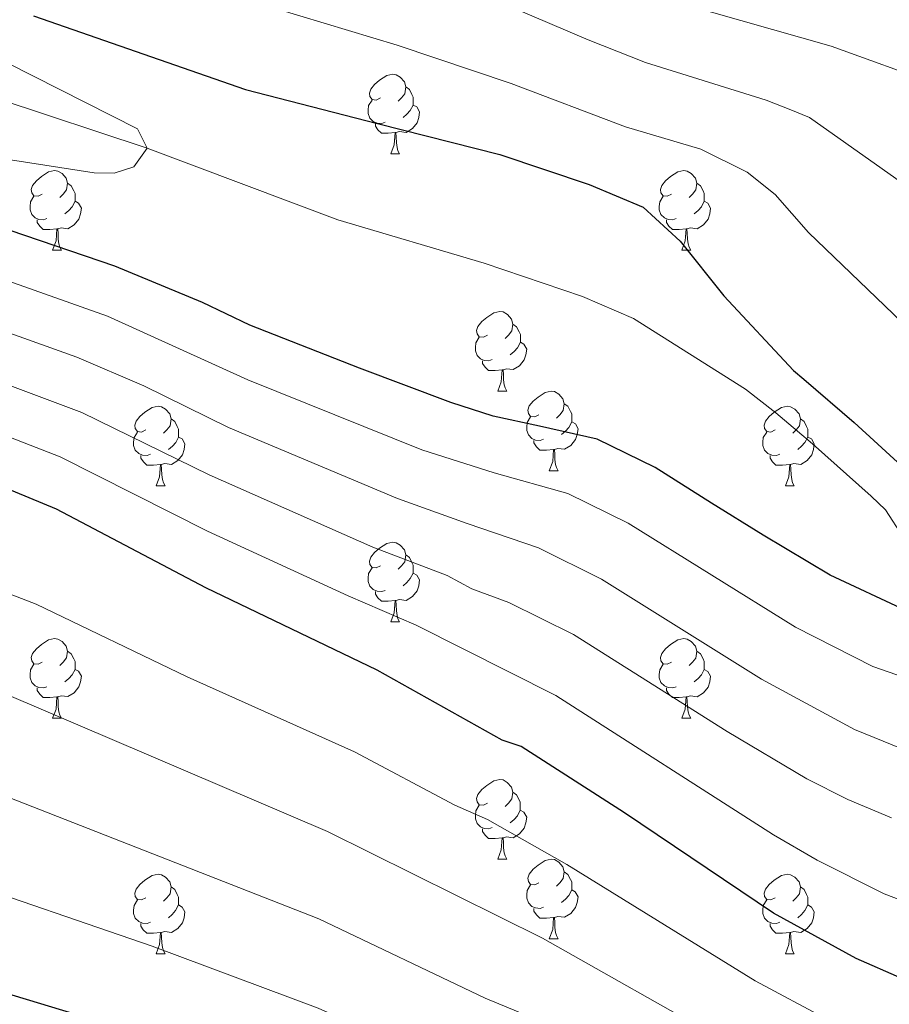
# Model space of a CAD drawing. Units: metres. Extents: x 612842 to 617346, y 4761356 to 4764400.
# Drawn here: x 615032 to 615142, y 4762678 to 4762802 of the extents above; entities that cross this region are included whole.
import ezdxf

# ---------------------------------------------------------------- set-up
doc = ezdxf.new("R2010")
doc.units = ezdxf.units.M
doc.header["$MEASUREMENT"] = 0
doc.linetypes.add('DGN Style 3', pattern=[1147.6976, 819.784, -327.9136])
for name, color, linetype, lineweight in [('Nivel 11', 7, 'Continuous', 0), ('Nivel 36', 7, 'Continuous', 0), ('Nivel 4', 7, 'Continuous', 0), ('Nivel 5', 7, 'Continuous', 0), ('Nivel 61', 7, 'Continuous', 0), ('Nivel 63', 7, 'Continuous', 0)]:
    doc.layers.add(name, color=color, linetype=linetype, lineweight=lineweight)

msp = doc.modelspace()

# ---------------------------------------------------------------- linework, layer by layer
at = {"layer": 'Nivel 11', "color": 142, "linetype": 'DGN Style 3', "lineweight": 13}
for points in [[(615048.03, 4762785.99, 845), (615004.72, 4762800.32, 840), (614973.66, 4762809.75, 840.56)], [(615143.35, 4762736.94, 846.39), (615141.11, 4762740.38, 848.46), (615139.31, 4762742.11, 848.52), (615131.91, 4762748.72, 846.46), (615130.03, 4762750.31, 846.3), (615127.28, 4762752.62, 846.93), (615123.47, 4762755.63, 848.31), (615109.33, 4762764.54, 848.46), (615102.92, 4762767.31, 848.46), (615090.53, 4762771.51, 848.31), (615072.08, 4762776.97, 846.39), (615048.03, 4762785.99, 845)]]:
    msp.add_polyline3d(points, dxfattribs=at)
at = {"layer": 'Nivel 36', "color": 92, "linetype": 'Continuous', "lineweight": 0}
for p, q in [((615078.75, 4762785.27), (615079.87, 4762785.27)), ((615036.11, 4762773.13), (615037.24, 4762773.13)), ((615115.44, 4762773.13), (615116.56, 4762773.13)), ((615092.25, 4762755.36), (615093.38, 4762755.36)), ((615098.72, 4762745.32), (615099.85, 4762745.32)), ((615049.17, 4762743.42), (615050.3, 4762743.42)), ((615128.5, 4762743.42), (615129.62, 4762743.42)), ((615078.75, 4762726.27), (615079.87, 4762726.27)), ((615036.11, 4762714.13), (615037.24, 4762714.13)), ((615115.44, 4762714.13), (615116.56, 4762714.13)), ((615092.25, 4762696.37), (615093.37, 4762696.37)), ((615098.72, 4762686.33), (615099.85, 4762686.33)), ((615049.17, 4762684.43), (615050.29, 4762684.43)), ((615128.5, 4762684.43), (615129.62, 4762684.43))]:
    msp.add_line(p, q, dxfattribs=at)
at = {"layer": 'Nivel 36', "color": 92, "linetype": 'Continuous', "lineweight": 0, "flags": 128}
for points in [[(615077.45, 4762792.33), (615076.92, 4762792.06), (615076.39, 4762792.12), (615076.12, 4762792.49), (615076.07, 4762792.91), (615076.23, 4762793.43), (615076.71, 4762794.03), (615077.34, 4762794.56), (615078.24, 4762795.14), (615078.99, 4762795.3), (615079.41, 4762795.25), (615079.94, 4762794.93), (615080.47, 4762794.35), (615080.63, 4762793.71), (615080.52, 4762792.86), (615080.1, 4762792.33), (615079.68, 4762791.9)], [(615080.63, 4762793.71), (615081.11, 4762793.39), (615081.42, 4762792.75), (615081.58, 4762792.43), (615081.58, 4762791.85), (615081.58, 4762791.43), (615081.21, 4762790.74), (615080.79, 4762790.26), (615080.31, 4762789.84)], [(615078.03, 4762789.25), (615077.61, 4762789.09), (615077.02, 4762789.15), (615076.55, 4762789.36), (615076.12, 4762789.78), (615075.91, 4762790.37), (615075.91, 4762790.79), (615075.96, 4762791.37), (615076.39, 4762792.06)], [(615081.58, 4762791.43), (615082.04, 4762791.18), (615082.38, 4762790.56), (615082.27, 4762789.84), (615082.06, 4762789.2), (615081.48, 4762788.46), (615080.68, 4762787.98), (615079.83, 4762788.08), (615079.4, 4762787.95)], [(615079.29, 4762787.95), (615078.4, 4762787.87), (615077.56, 4762787.87), (615077.13, 4762788.3), (615076.81, 4762788.77), (615076.81, 4762789.09)], [(615078.75, 4762785.27), (615079.18, 4762786.43), (615079.29, 4762787.95), (615079.4, 4762787.95), (615079.44, 4762787.37), (615079.47, 4762786.68), (615079.54, 4762786.07), (615079.66, 4762785.67), (615079.87, 4762785.27)], [(615034.81, 4762780.19), (615034.28, 4762779.92), (615033.75, 4762779.98), (615033.49, 4762780.35), (615033.43, 4762780.77), (615033.59, 4762781.29), (615034.07, 4762781.89), (615034.71, 4762782.42), (615035.61, 4762783), (615036.35, 4762783.16), (615036.78, 4762783.11), (615037.31, 4762782.79), (615037.84, 4762782.21), (615038, 4762781.57), (615037.89, 4762780.72), (615037.46, 4762780.19), (615037.04, 4762779.76)], [(615114.14, 4762780.19), (615113.61, 4762779.92), (615113.08, 4762779.98), (615112.81, 4762780.35), (615112.76, 4762780.77), (615112.92, 4762781.29), (615113.4, 4762781.89), (615114.03, 4762782.42), (615114.93, 4762783), (615115.68, 4762783.16), (615116.1, 4762783.11), (615116.63, 4762782.79), (615117.16, 4762782.21), (615117.32, 4762781.57), (615117.21, 4762780.72), (615116.79, 4762780.19), (615116.37, 4762779.76)], [(615038, 4762781.57), (615038.47, 4762781.25), (615038.79, 4762780.61), (615038.95, 4762780.29), (615038.95, 4762779.71), (615038.95, 4762779.29), (615038.58, 4762778.6), (615038.16, 4762778.12), (615037.68, 4762777.7)], [(615117.32, 4762781.57), (615117.8, 4762781.25), (615118.11, 4762780.61), (615118.27, 4762780.29), (615118.27, 4762779.71), (615118.27, 4762779.29), (615117.9, 4762778.6), (615117.48, 4762778.12), (615117, 4762777.7)], [(615035.4, 4762777.11), (615034.97, 4762776.95), (615034.39, 4762777.01), (615033.91, 4762777.22), (615033.49, 4762777.64), (615033.27, 4762778.23), (615033.27, 4762778.65), (615033.33, 4762779.23), (615033.75, 4762779.92)], [(615038.95, 4762779.29), (615039.4, 4762779.04), (615039.75, 4762778.42), (615039.64, 4762777.7), (615039.43, 4762777.06), (615038.84, 4762776.32), (615038.05, 4762775.84), (615037.2, 4762775.94), (615036.77, 4762775.81)], [(615114.72, 4762777.11), (615114.3, 4762776.95), (615113.71, 4762777.01), (615113.24, 4762777.22), (615112.81, 4762777.64), (615112.6, 4762778.23), (615112.6, 4762778.65), (615112.65, 4762779.23), (615113.08, 4762779.92)], [(615118.27, 4762779.29), (615118.73, 4762779.04), (615119.07, 4762778.42), (615118.96, 4762777.7), (615118.75, 4762777.06), (615118.17, 4762776.32), (615117.37, 4762775.84), (615116.52, 4762775.94), (615116.09, 4762775.81)], [(615036.66, 4762775.81), (615035.77, 4762775.73), (615034.92, 4762775.73), (615034.5, 4762776.16), (615034.18, 4762776.63), (615034.18, 4762776.95)], [(615115.98, 4762775.81), (615115.09, 4762775.73), (615114.25, 4762775.73), (615113.82, 4762776.16), (615113.5, 4762776.63), (615113.5, 4762776.95)], [(615036.11, 4762773.13), (615036.55, 4762774.29), (615036.66, 4762775.81), (615036.77, 4762775.81), (615036.8, 4762775.23), (615036.84, 4762774.54), (615036.91, 4762773.93), (615037.02, 4762773.53), (615037.24, 4762773.13)], [(615115.44, 4762773.13), (615115.87, 4762774.29), (615115.98, 4762775.81), (615116.09, 4762775.81), (615116.13, 4762775.23), (615116.16, 4762774.54), (615116.23, 4762773.93), (615116.35, 4762773.53), (615116.56, 4762773.13)], [(615090.95, 4762762.42), (615090.42, 4762762.15), (615089.89, 4762762.21), (615089.63, 4762762.58), (615089.57, 4762763), (615089.73, 4762763.52), (615090.21, 4762764.12), (615090.85, 4762764.65), (615091.75, 4762765.23), (615092.49, 4762765.39), (615092.92, 4762765.34), (615093.45, 4762765.02), (615093.98, 4762764.44), (615094.14, 4762763.8), (615094.03, 4762762.95), (615093.6, 4762762.42), (615093.18, 4762761.99)], [(615094.14, 4762763.8), (615094.61, 4762763.48), (615094.93, 4762762.84), (615095.09, 4762762.52), (615095.09, 4762761.94), (615095.09, 4762761.52), (615094.72, 4762760.83), (615094.3, 4762760.35), (615093.82, 4762759.93)], [(615091.54, 4762759.34), (615091.11, 4762759.18), (615090.52, 4762759.24), (615090.05, 4762759.45), (615089.62, 4762759.87), (615089.41, 4762760.46), (615089.41, 4762760.88), (615089.47, 4762761.46), (615089.89, 4762762.15)], [(615095.09, 4762761.52), (615095.54, 4762761.27), (615095.89, 4762760.65), (615095.78, 4762759.93), (615095.56, 4762759.29), (615094.98, 4762758.55), (615094.18, 4762758.07), (615093.34, 4762758.17), (615092.9, 4762758.04)], [(615092.8, 4762758.04), (615091.9, 4762757.96), (615091.06, 4762757.96), (615090.64, 4762758.39), (615090.32, 4762758.86), (615090.32, 4762759.18)], [(615092.25, 4762755.36), (615092.68, 4762756.52), (615092.8, 4762758.04), (615092.9, 4762758.04), (615092.94, 4762757.46), (615092.98, 4762756.77), (615093.04, 4762756.16), (615093.16, 4762755.76), (615093.38, 4762755.36)], [(615097.42, 4762752.38), (615096.9, 4762752.12), (615096.36, 4762752.17), (615096.1, 4762752.54), (615096.04, 4762752.97), (615096.2, 4762753.49), (615096.68, 4762754.08), (615097.32, 4762754.61), (615098.22, 4762755.2), (615098.96, 4762755.36), (615099.39, 4762755.3), (615099.92, 4762754.99), (615100.45, 4762754.4), (615100.61, 4762753.76), (615100.5, 4762752.91), (615100.08, 4762752.38), (615099.66, 4762751.96)], [(615047.87, 4762750.48), (615047.34, 4762750.21), (615046.81, 4762750.27), (615046.54, 4762750.64), (615046.49, 4762751.06), (615046.65, 4762751.58), (615047.13, 4762752.18), (615047.76, 4762752.71), (615048.66, 4762753.29), (615049.41, 4762753.45), (615049.84, 4762753.4), (615050.36, 4762753.08), (615050.9, 4762752.5), (615051.06, 4762751.86), (615050.94, 4762751.01), (615050.52, 4762750.48), (615050.1, 4762750.05)], [(615100.61, 4762753.76), (615101.08, 4762753.45), (615101.4, 4762752.81), (615101.56, 4762752.49), (615101.56, 4762751.91), (615101.56, 4762751.48), (615101.19, 4762750.79), (615100.77, 4762750.31), (615100.29, 4762749.89)], [(615127.2, 4762750.48), (615126.67, 4762750.21), (615126.14, 4762750.27), (615125.87, 4762750.64), (615125.82, 4762751.06), (615125.98, 4762751.58), (615126.46, 4762752.18), (615127.09, 4762752.71), (615127.99, 4762753.29), (615128.74, 4762753.45), (615129.16, 4762753.4), (615129.69, 4762753.08), (615130.22, 4762752.5), (615130.38, 4762751.86), (615130.27, 4762751.01), (615129.85, 4762750.48), (615129.43, 4762750.05)], [(615051.06, 4762751.86), (615051.53, 4762751.54), (615051.84, 4762750.9), (615052, 4762750.58), (615052, 4762750), (615052, 4762749.58), (615051.64, 4762748.89), (615051.22, 4762748.41), (615050.74, 4762747.99)], [(615098.01, 4762749.3), (615097.58, 4762749.14), (615097, 4762749.2), (615096.52, 4762749.41), (615096.1, 4762749.84), (615095.88, 4762750.42), (615095.88, 4762750.84), (615095.94, 4762751.43), (615096.36, 4762752.12)], [(615130.38, 4762751.86), (615130.86, 4762751.54), (615131.17, 4762750.9), (615131.33, 4762750.58), (615131.33, 4762750), (615131.33, 4762749.58), (615130.96, 4762748.89), (615130.54, 4762748.41), (615130.06, 4762747.99)], [(615101.56, 4762751.48), (615102.02, 4762751.23), (615102.36, 4762750.62), (615102.25, 4762749.89), (615102.04, 4762749.25), (615101.46, 4762748.51), (615100.66, 4762748.03), (615099.81, 4762748.14), (615099.38, 4762748.01)], [(615048.46, 4762747.4), (615048.03, 4762747.24), (615047.44, 4762747.3), (615046.97, 4762747.51), (615046.54, 4762747.93), (615046.33, 4762748.52), (615046.33, 4762748.94), (615046.38, 4762749.52), (615046.81, 4762750.21)], [(615052, 4762749.58), (615052.46, 4762749.33), (615052.8, 4762748.71), (615052.7, 4762747.99), (615052.48, 4762747.35), (615051.9, 4762746.61), (615051.1, 4762746.13), (615050.26, 4762746.23), (615049.82, 4762746.1)], [(615127.78, 4762747.4), (615127.36, 4762747.24), (615126.77, 4762747.3), (615126.3, 4762747.51), (615125.87, 4762747.93), (615125.66, 4762748.52), (615125.66, 4762748.94), (615125.71, 4762749.52), (615126.14, 4762750.21)], [(615131.33, 4762749.58), (615131.79, 4762749.33), (615132.13, 4762748.71), (615132.02, 4762747.99), (615131.81, 4762747.35), (615131.23, 4762746.61), (615130.43, 4762746.13), (615129.58, 4762746.23), (615129.15, 4762746.1)], [(615099.27, 4762748.01), (615098.38, 4762747.92), (615097.54, 4762747.92), (615097.11, 4762748.35), (615096.79, 4762748.83), (615096.79, 4762749.14)], [(615049.72, 4762746.1), (615048.82, 4762746.02), (615047.98, 4762746.02), (615047.56, 4762746.45), (615047.24, 4762746.92), (615047.24, 4762747.24)], [(615098.72, 4762745.32), (615099.16, 4762746.48), (615099.27, 4762748.01), (615099.38, 4762748.01), (615099.42, 4762747.42), (615099.45, 4762746.74), (615099.52, 4762746.12), (615099.64, 4762745.72), (615099.85, 4762745.32)], [(615129.04, 4762746.1), (615128.15, 4762746.02), (615127.31, 4762746.02), (615126.88, 4762746.45), (615126.56, 4762746.92), (615126.56, 4762747.24)], [(615049.17, 4762743.42), (615049.6, 4762744.58), (615049.72, 4762746.1), (615049.82, 4762746.1), (615049.86, 4762745.52), (615049.9, 4762744.83), (615049.96, 4762744.22), (615050.08, 4762743.82), (615050.3, 4762743.42)], [(615128.5, 4762743.42), (615128.93, 4762744.58), (615129.04, 4762746.1), (615129.15, 4762746.1), (615129.19, 4762745.52), (615129.22, 4762744.83), (615129.29, 4762744.22), (615129.41, 4762743.82), (615129.62, 4762743.42)], [(615077.45, 4762733.33), (615076.92, 4762733.07), (615076.39, 4762733.12), (615076.12, 4762733.49), (615076.07, 4762733.92), (615076.23, 4762734.44), (615076.71, 4762735.03), (615077.34, 4762735.56), (615078.24, 4762736.15), (615078.99, 4762736.31), (615079.41, 4762736.25), (615079.94, 4762735.94), (615080.47, 4762735.35), (615080.63, 4762734.71), (615080.52, 4762733.86), (615080.1, 4762733.33), (615079.68, 4762732.91)], [(615080.63, 4762734.71), (615081.11, 4762734.4), (615081.42, 4762733.76), (615081.58, 4762733.44), (615081.58, 4762732.86), (615081.58, 4762732.43), (615081.21, 4762731.74), (615080.79, 4762731.26), (615080.31, 4762730.84)], [(615078.03, 4762730.25), (615077.61, 4762730.09), (615077.02, 4762730.15), (615076.55, 4762730.36), (615076.12, 4762730.79), (615075.91, 4762731.37), (615075.91, 4762731.79), (615075.96, 4762732.38), (615076.39, 4762733.07)], [(615081.58, 4762732.43), (615082.04, 4762732.18), (615082.38, 4762731.57), (615082.27, 4762730.84), (615082.06, 4762730.2), (615081.48, 4762729.46), (615080.68, 4762728.98), (615079.83, 4762729.09), (615079.4, 4762728.96)], [(615079.29, 4762728.96), (615078.4, 4762728.87), (615077.56, 4762728.87), (615077.13, 4762729.3), (615076.81, 4762729.78), (615076.81, 4762730.09)], [(615078.75, 4762726.27), (615079.18, 4762727.43), (615079.29, 4762728.96), (615079.4, 4762728.96), (615079.44, 4762728.37), (615079.47, 4762727.69), (615079.54, 4762727.07), (615079.66, 4762726.67), (615079.87, 4762726.27)], [(615034.81, 4762721.19), (615034.28, 4762720.93), (615033.75, 4762720.99), (615033.49, 4762721.35), (615033.43, 4762721.78), (615033.59, 4762722.3), (615034.07, 4762722.89), (615034.71, 4762723.43), (615035.61, 4762724.01), (615036.35, 4762724.17), (615036.78, 4762724.11), (615037.31, 4762723.8), (615037.84, 4762723.21), (615038, 4762722.57), (615037.89, 4762721.73), (615037.46, 4762721.19), (615037.04, 4762720.77)], [(615114.14, 4762721.19), (615113.61, 4762720.93), (615113.08, 4762720.98), (615112.81, 4762721.35), (615112.76, 4762721.78), (615112.92, 4762722.3), (615113.4, 4762722.89), (615114.03, 4762723.42), (615114.93, 4762724.01), (615115.68, 4762724.17), (615116.1, 4762724.11), (615116.63, 4762723.8), (615117.16, 4762723.21), (615117.32, 4762722.57), (615117.21, 4762721.72), (615116.79, 4762721.19), (615116.37, 4762720.77)], [(615038, 4762722.57), (615038.47, 4762722.26), (615038.79, 4762721.62), (615038.95, 4762721.3), (615038.95, 4762720.72), (615038.95, 4762720.29), (615038.58, 4762719.61), (615038.16, 4762719.13), (615037.68, 4762718.71)], [(615117.32, 4762722.57), (615117.8, 4762722.26), (615118.11, 4762721.62), (615118.27, 4762721.3), (615118.27, 4762720.72), (615118.27, 4762720.29), (615117.9, 4762719.6), (615117.48, 4762719.12), (615117, 4762718.7)], [(615035.4, 4762718.11), (615034.97, 4762717.95), (615034.39, 4762718.01), (615033.91, 4762718.23), (615033.49, 4762718.65), (615033.27, 4762719.23), (615033.27, 4762719.65), (615033.33, 4762720.24), (615033.75, 4762720.93)], [(615114.72, 4762718.11), (615114.3, 4762717.95), (615113.71, 4762718.01), (615113.24, 4762718.22), (615112.81, 4762718.65), (615112.6, 4762719.23), (615112.6, 4762719.65), (615112.65, 4762720.24), (615113.08, 4762720.93)], [(615038.95, 4762720.29), (615039.4, 4762720.05), (615039.75, 4762719.43), (615039.64, 4762718.71), (615039.43, 4762718.07), (615038.84, 4762717.33), (615038.05, 4762716.85), (615037.2, 4762716.95), (615036.77, 4762716.82)], [(615118.27, 4762720.29), (615118.73, 4762720.04), (615119.07, 4762719.43), (615118.96, 4762718.7), (615118.75, 4762718.06), (615118.17, 4762717.32), (615117.37, 4762716.84), (615116.52, 4762716.95), (615116.09, 4762716.82)], [(615036.66, 4762716.82), (615035.77, 4762716.73), (615034.92, 4762716.73), (615034.5, 4762717.17), (615034.18, 4762717.64), (615034.18, 4762717.95)], [(615115.98, 4762716.82), (615115.09, 4762716.73), (615114.25, 4762716.73), (615113.82, 4762717.16), (615113.5, 4762717.64), (615113.5, 4762717.95)], [(615036.11, 4762714.13), (615036.55, 4762715.29), (615036.66, 4762716.82), (615036.77, 4762716.82), (615036.8, 4762716.23), (615036.84, 4762715.55), (615036.91, 4762714.93), (615037.02, 4762714.53), (615037.24, 4762714.13)], [(615115.44, 4762714.13), (615115.87, 4762715.29), (615115.98, 4762716.82), (615116.09, 4762716.82), (615116.13, 4762716.23), (615116.16, 4762715.55), (615116.23, 4762714.93), (615116.35, 4762714.53), (615116.56, 4762714.13)], [(615090.95, 4762703.43), (615090.42, 4762703.16), (615089.89, 4762703.21), (615089.62, 4762703.59), (615089.57, 4762704.01), (615089.73, 4762704.53), (615090.21, 4762705.13), (615090.84, 4762705.65), (615091.74, 4762706.24), (615092.49, 4762706.4), (615092.92, 4762706.35), (615093.44, 4762706.03), (615093.98, 4762705.45), (615094.14, 4762704.81), (615094.02, 4762703.95), (615093.6, 4762703.43), (615093.18, 4762703)], [(615094.14, 4762704.81), (615094.61, 4762704.49), (615094.92, 4762703.85), (615095.08, 4762703.53), (615095.08, 4762702.95), (615095.08, 4762702.53), (615094.71, 4762701.83), (615094.29, 4762701.35), (615093.81, 4762700.93)], [(615091.53, 4762700.35), (615091.11, 4762700.19), (615090.52, 4762700.25), (615090.05, 4762700.45), (615089.62, 4762700.88), (615089.41, 4762701.47), (615089.41, 4762701.89), (615089.46, 4762702.47), (615089.89, 4762703.16)], [(615095.08, 4762702.53), (615095.54, 4762702.27), (615095.88, 4762701.66), (615095.77, 4762700.93), (615095.56, 4762700.29), (615094.98, 4762699.55), (615094.18, 4762699.07), (615093.33, 4762699.18), (615092.9, 4762699.05)], [(615092.79, 4762699.05), (615091.9, 4762698.97), (615091.06, 4762698.97), (615090.63, 4762699.39), (615090.31, 4762699.87), (615090.31, 4762700.19)], [(615092.25, 4762696.37), (615092.68, 4762697.53), (615092.79, 4762699.05), (615092.9, 4762699.05), (615092.94, 4762698.47), (615092.97, 4762697.78), (615093.04, 4762697.17), (615093.16, 4762696.77), (615093.37, 4762696.37)], [(615097.42, 4762693.39), (615096.89, 4762693.13), (615096.36, 4762693.18), (615096.1, 4762693.55), (615096.04, 4762693.97), (615096.2, 4762694.49), (615096.68, 4762695.09), (615097.32, 4762695.62), (615098.22, 4762696.21), (615098.96, 4762696.37), (615099.39, 4762696.31), (615099.92, 4762695.99), (615100.45, 4762695.41), (615100.61, 4762694.77), (615100.5, 4762693.92), (615100.07, 4762693.39), (615099.65, 4762692.97)], [(615100.61, 4762694.77), (615101.08, 4762694.45), (615101.4, 4762693.81), (615101.56, 4762693.49), (615101.56, 4762692.91), (615101.56, 4762692.49), (615101.19, 4762691.8), (615100.77, 4762691.32), (615100.29, 4762690.9)], [(615047.87, 4762691.49), (615047.34, 4762691.22), (615046.81, 4762691.28), (615046.54, 4762691.65), (615046.49, 4762692.07), (615046.65, 4762692.59), (615047.13, 4762693.19), (615047.76, 4762693.72), (615048.66, 4762694.3), (615049.41, 4762694.46), (615049.83, 4762694.41), (615050.36, 4762694.09), (615050.89, 4762693.51), (615051.05, 4762692.87), (615050.94, 4762692.01), (615050.52, 4762691.49), (615050.1, 4762691.06)], [(615127.2, 4762691.49), (615126.67, 4762691.22), (615126.14, 4762691.27), (615125.87, 4762691.65), (615125.82, 4762692.07), (615125.98, 4762692.59), (615126.46, 4762693.19), (615127.09, 4762693.71), (615127.99, 4762694.3), (615128.74, 4762694.46), (615129.16, 4762694.41), (615129.69, 4762694.09), (615130.22, 4762693.51), (615130.38, 4762692.87), (615130.27, 4762692.01), (615129.85, 4762691.49), (615129.43, 4762691.06)], [(615051.05, 4762692.87), (615051.53, 4762692.55), (615051.84, 4762691.91), (615052, 4762691.59), (615052, 4762691.01), (615052, 4762690.59), (615051.63, 4762689.89), (615051.21, 4762689.41), (615050.73, 4762688.99)], [(615098.01, 4762690.31), (615097.58, 4762690.15), (615097, 4762690.21), (615096.52, 4762690.42), (615096.1, 4762690.85), (615095.88, 4762691.43), (615095.88, 4762691.85), (615095.94, 4762692.43), (615096.36, 4762693.13)], [(615101.56, 4762692.49), (615102.01, 4762692.24), (615102.36, 4762691.63), (615102.25, 4762690.9), (615102.04, 4762690.26), (615101.45, 4762689.52), (615100.66, 4762689.04), (615099.81, 4762689.15), (615099.38, 4762689.01)], [(615130.38, 4762692.87), (615130.86, 4762692.55), (615131.17, 4762691.91), (615131.33, 4762691.59), (615131.33, 4762691.01), (615131.33, 4762690.59), (615130.96, 4762689.89), (615130.54, 4762689.41), (615130.06, 4762688.99)], [(615048.45, 4762688.41), (615048.03, 4762688.25), (615047.44, 4762688.31), (615046.97, 4762688.52), (615046.54, 4762688.94), (615046.33, 4762689.53), (615046.33, 4762689.95), (615046.38, 4762690.53), (615046.81, 4762691.22)], [(615127.78, 4762688.41), (615127.36, 4762688.25), (615126.77, 4762688.31), (615126.3, 4762688.51), (615125.87, 4762688.94), (615125.66, 4762689.53), (615125.66, 4762689.95), (615125.71, 4762690.53), (615126.14, 4762691.22)], [(615052, 4762690.59), (615052.46, 4762690.33), (615052.8, 4762689.72), (615052.69, 4762688.99), (615052.48, 4762688.35), (615051.9, 4762687.61), (615051.1, 4762687.13), (615050.25, 4762687.24), (615049.82, 4762687.11)], [(615099.27, 4762689.01), (615098.38, 4762688.93), (615097.53, 4762688.93), (615097.11, 4762689.36), (615096.79, 4762689.83), (615096.79, 4762690.15)], [(615131.33, 4762690.59), (615131.79, 4762690.33), (615132.13, 4762689.72), (615132.02, 4762688.99), (615131.81, 4762688.35), (615131.23, 4762687.61), (615130.43, 4762687.13), (615129.58, 4762687.24), (615129.15, 4762687.11)], [(615098.72, 4762686.33), (615099.16, 4762687.49), (615099.27, 4762689.01), (615099.38, 4762689.01), (615099.41, 4762688.43), (615099.45, 4762687.75), (615099.52, 4762687.13), (615099.63, 4762686.73), (615099.85, 4762686.33)], [(615049.71, 4762687.11), (615048.82, 4762687.03), (615047.98, 4762687.03), (615047.55, 4762687.46), (615047.23, 4762687.93), (615047.23, 4762688.25)], [(615129.04, 4762687.11), (615128.15, 4762687.03), (615127.31, 4762687.03), (615126.88, 4762687.45), (615126.56, 4762687.93), (615126.56, 4762688.25)], [(615049.17, 4762684.43), (615049.6, 4762685.59), (615049.71, 4762687.11), (615049.82, 4762687.11), (615049.86, 4762686.53), (615049.89, 4762685.84), (615049.96, 4762685.23), (615050.08, 4762684.83), (615050.29, 4762684.43)], [(615128.5, 4762684.43), (615128.93, 4762685.59), (615129.04, 4762687.11), (615129.15, 4762687.11), (615129.19, 4762686.53), (615129.22, 4762685.84), (615129.29, 4762685.23), (615129.41, 4762684.83), (615129.62, 4762684.43)]]:
    msp.add_lwpolyline(points, dxfattribs=at)
at = {"layer": 'Nivel 4', "color": 36, "linetype": 'Continuous', "lineweight": 30, "flags": 128}
for points, elevation in [([(615148.92, 4762678.82), (615137.4, 4762683.83), (615126.99, 4762689.54), (615108.23, 4762702.22), (615095.18, 4762710.58), (615092.8, 4762711.37), (615077.03, 4762720.17), (615055.44, 4762730.55), (615036.59, 4762740.47), (615017.62, 4762748.33), (615002.96, 4762754.05), (614997.15, 4762756.01), (614987.47, 4762758.72), (614970.96, 4762762.52), (614944.12, 4762769.72), (614917.8, 4762774.97), (614883.61, 4762783.48), (614877.94, 4762784.58), (614855.55, 4762786.89), (614810.69, 4762792.56), (614806.22, 4762793.51), (614800.74, 4762795.23), (614791.43, 4762799.93), (614783.77, 4762804.63)], 875), ([(615143.67, 4762727.73), (615134.12, 4762732.17), (615125.7, 4762737.21), (615119.17, 4762741.25), (615112.07, 4762745.74), (615104.76, 4762749.31), (615097.48, 4762750.95), (615091.64, 4762752.21), (615086.34, 4762753.92), (615074.79, 4762758.24), (615061, 4762763.69), (615055.01, 4762766.55), (615043.97, 4762771.13), (615030.75, 4762775.6), (615015.05, 4762779.72), (614979.77, 4762786.82), (614965.1, 4762790.43), (614940.64, 4762795.5), (614919.22, 4762802.58)], 850), ([(615033.73, 4762802.66), (615060.43, 4762793.39), (615077.06, 4762789.11), (615092.5, 4762785.21), (615103.74, 4762781.43), (615110.57, 4762778.57), (615115.24, 4762774.27), (615120.75, 4762767.39), (615129.5, 4762757.98), (615130.8, 4762756.87), (615137.18, 4762751.4), (615143.63, 4762745.47)], 850), ([(615146.02, 4762628.5), (615128.33, 4762640.67), (615123.66, 4762643.32), (615111.21, 4762649.51), (615091.04, 4762657.77), (615083.11, 4762660.53), (615067.75, 4762667.26), (615047.94, 4762674.08), (614991.99, 4762691.01), (614961.22, 4762697.97), (614926.46, 4762707.76), (614899.99, 4762713.43), (614871.42, 4762718.52), (614855.49, 4762722.35), (614840.55, 4762727.01), (614802.59, 4762740.88), (614767.72, 4762756.83), (614745.15, 4762764.63), (614728.76, 4762771.34), (614715.97, 4762777.04)], 900)]:
    msp.add_lwpolyline(points, dxfattribs=dict(at, elevation=elevation))
at = {"layer": 'Nivel 5', "color": 36, "linetype": 'Continuous', "lineweight": 0, "flags": 128}
for points, elevation in [([(615151.6, 4762716.43), (615139.51, 4762720.65), (615129.79, 4762725.61), (615108.69, 4762738.71), (615101.06, 4762742.45), (615091.8, 4762745.06), (615082.68, 4762747.98), (615060.71, 4762756.8), (615043.03, 4762764.82), (615029.14, 4762769.72), (615011.28, 4762774.79), (614978.87, 4762781.76), (614963.86, 4762785.49), (614937.45, 4762791.27), (614915.13, 4762798.26), (614894.77, 4762806.51), (614868.86, 4762814.5), (614834, 4762823.42), (614826.65, 4762824.89)], 855), ([(615144.8, 4762671.19), (615133.8, 4762676.15), (615124.7, 4762681.03), (615100.95, 4762695.68), (615090.93, 4762701.37), (615086.83, 4762703.17), (615074.16, 4762709.88), (615053.07, 4762719.34), (615034.06, 4762728.53), (615000.28, 4762741.55), (614984.47, 4762746.06), (614968.05, 4762749.88), (614940.59, 4762757.33), (614915.62, 4762762.36), (614878.25, 4762771.15), (614856.54, 4762774.5), (614817.25, 4762781.19), (614803.9, 4762784.02), (614797.56, 4762785.99), (614787.29, 4762791.03), (614782.83, 4762793.64), (614751.49, 4762814.61)], 880), ([(615006.05, 4762809.68), (615023.8, 4762800.05), (615046.84, 4762788.42), (615048.03, 4762785.99), (615046.36, 4762783.62), (615043.86, 4762782.83), (615041.35, 4762782.89), (615022.68, 4762785.8), (615000.65, 4762790.68), (614994.65, 4762791.54), (614976.95, 4762794.96), (614962.48, 4762798.76), (614942.73, 4762802.92)], 845), ([(615082.05, 4762808.87), (615103.65, 4762799.66), (615110.85, 4762796.8), (615126.06, 4762792.02), (615128.98, 4762790.9), (615131.53, 4762789.87), (615145.28, 4762780.15)], 860), ([(615143.31, 4762652.45), (615138.23, 4762655.33), (615126.49, 4762660.85), (615094.81, 4762677.12), (615090.63, 4762678.83), (615069.7, 4762688.85), (615026.63, 4762705.68), (615004.73, 4762713.27), (614994.91, 4762716.56), (614964.42, 4762724), (614933.52, 4762732.55), (614862.48, 4762747.45), (614848.54, 4762750.76), (614809.88, 4762761.04), (614807.16, 4762762.29), (614794.5, 4762766.3), (614789.84, 4762768.12), (614779.03, 4762773.24), (614774.14, 4762775.95), (614753.46, 4762786.11), (614725.6, 4762800.78), (614708.1, 4762808.53)], 890), ([(614739.06, 4762807.91), (614780.95, 4762783.31), (614796.02, 4762776.13), (614816.11, 4762770.53), (614852.54, 4762762.63), (614875.32, 4762758.26), (614913.44, 4762749.76), (614937.06, 4762744.94), (614967.23, 4762736.69), (614981.5, 4762733.39), (614998.01, 4762728.93), (615030.34, 4762717.11), (615070.78, 4762699.85), (615097.88, 4762686.42), (615120.79, 4762673.47), (615130.15, 4762668.5), (615148.14, 4762660.18)], 885), ([(615055.84, 4762744.81), (615039.82, 4762752.67), (615020.93, 4762759.74), (615008.62, 4762763.84), (615000.06, 4762766.31), (614974.64, 4762772.2), (614946.8, 4762779.18), (614935.86, 4762781.38), (614923.27, 4762784.53), (614907.78, 4762788.94), (614890.52, 4762794.67), (614882.7, 4762796.74), (614830.39, 4762806.95)], 865), ([(615146.94, 4762639.9), (615133.28, 4762647.99), (615112.88, 4762658.19), (615069.6, 4762677.57), (615048.68, 4762685.39), (615022.7, 4762694.31), (614992.23, 4762704.06), (614964.03, 4762710.68), (614929.99, 4762720.15), (614900.62, 4762726.38), (614874.39, 4762731.38), (614858.98, 4762734.9), (614844.54, 4762738.89), (614806.24, 4762750.96), (614790.59, 4762757.23), (614768.64, 4762767.35), (614749.3, 4762775.37), (614717.86, 4762790.23), (614689.91, 4762801.48), (614680.16, 4762804.76)], 895), ([(615115.48, 4762804.17), (615134.27, 4762798.84), (615147.76, 4762793.99)], 865), ([(615152.19, 4762687.69), (615140.95, 4762691.98), (615132.49, 4762696.24), (615127.01, 4762699.42), (615099.55, 4762716.98), (615081.96, 4762725.85), (615073.38, 4762729.55), (615055.66, 4762737.71), (615037.06, 4762747.07), (615016.93, 4762754.9), (615004.4, 4762759.38), (614998.28, 4762761.25), (614988.57, 4762763.81), (614972.24, 4762767.5), (614945.38, 4762774.47), (614919.52, 4762780.01), (614883.37, 4762790.03), (614827.84, 4762798.84), (614812.27, 4762801.03), (614800.72, 4762803.29)], 870), ([(615064.21, 4762803.61), (615079.56, 4762798.99), (615093.92, 4762794.15), (615108.34, 4762788.69), (615117.82, 4762785.85), (615123.68, 4762782.96), (615127.22, 4762780.14), (615131.41, 4762775.37), (615146.36, 4762761.01)], 855), ([(615148.05, 4762708.28), (615137.22, 4762712.69), (615125.47, 4762719.04), (615105.31, 4762731.67), (615097.36, 4762735.59), (615088.37, 4762738.69), (615079.58, 4762741.84), (615058.28, 4762750.8), (615047.62, 4762756.03), (615039.17, 4762759.63), (615025.17, 4762764.63), (615009.95, 4762769.32), (614993.24, 4762773.42), (614975.54, 4762777.27), (614960.18, 4762781.13), (614934.73, 4762786.83)], 860), ([(615141.87, 4762701.57), (615136.35, 4762703.87), (615131.18, 4762706.5), (615121.14, 4762712.47), (615101.79, 4762724.67), (615093.65, 4762728.74), (615088.95, 4762730.45), (615085.84, 4762732.13), (615076.48, 4762735.7), (615055.84, 4762744.81)], 865)]:
    msp.add_lwpolyline(points, dxfattribs=dict(at, elevation=elevation))
at = {"layer": 'Nivel 61', "color": 250, "linetype": 'Continuous', "lineweight": 0}
msp.add_3dface([(613772.03, 4761764.32), (613733.58, 4764077.82), (617128.69, 4764135.1), (617168.31, 4761821.57)], dxfattribs=at)
at = {"layer": 'Nivel 63', "color": 7, "linetype": 'Continuous', "lineweight": 0}
msp.add_3dface([(612892.07, 4761355.61), (612842.04, 4764325.19), (617296.4, 4764400.28), (617346.43, 4761430.69)], dxfattribs=at)

doc.saveas('drawing.dxf')
